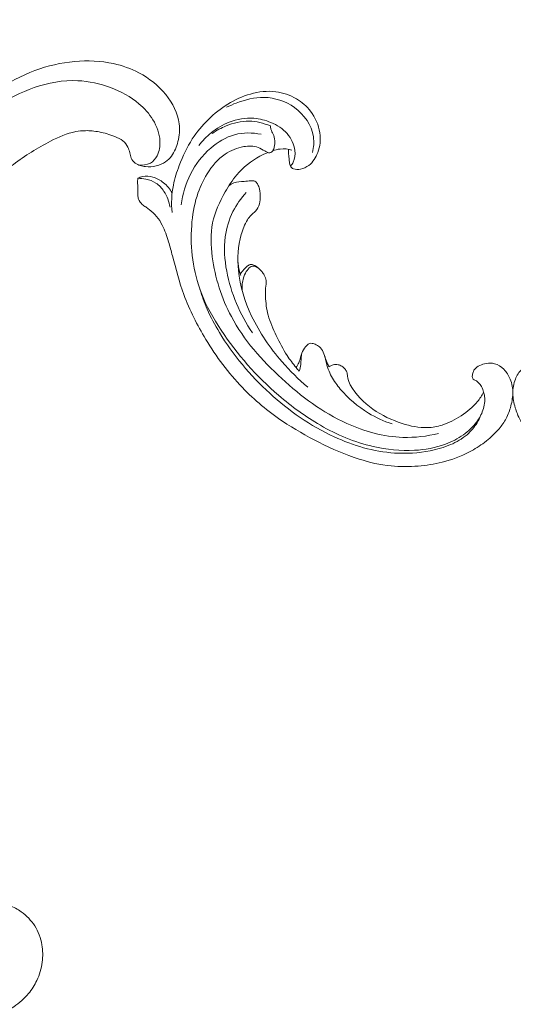
# Model space of a CAD drawing. Units: centimetres. Extents: x 165 to 332, y 127 to 363.
# Drawn here: x 240 to 248, y 222 to 237 of the extents above; entities that cross this region are included whole.
import ezdxf

# ---------------------------------------------------------------- set-up
doc = ezdxf.new("R2010")
doc.units = ezdxf.units.CM
doc.header["$MEASUREMENT"] = 0
doc.layers.add('layer 1', color=7, linetype='Continuous')

msp = doc.modelspace()

# ---------------------------------------------------------------- linework, layer by layer
at = {"layer": 'layer 1', "color": 250, "lineweight": 20}
for points, knots in [([(164.67986, 127.2386), (164.67986, 127.2386), (164.67986, 363.42431), (164.67986, 363.42431), (164.67986, 363.42431), (164.67986, 363.42431), (331.67985, 363.42431), (331.67985, 363.42431), (331.67985, 363.42431), (331.67985, 363.42431), (331.67985, 127.2386), (331.67985, 127.2386), (331.67985, 127.2386), (331.67985, 127.2386), (164.67986, 127.2386), (164.67986, 127.2386)], [0, 0, 0, 0, 0.2, 0.2, 0.2, 0.2, 0.4, 0.4, 0.4, 0.4, 0.6, 0.6, 0.6, 0.6, 1, 1, 1, 1]), ([(237.61781, 231.52157), (237.69483, 231.71684), (237.77907, 231.90919), (237.86929, 232.09903), (237.86929, 232.09903), (237.97569, 232.3231), (238.09032, 232.54358), (238.21745, 232.75692), (238.21745, 232.75692), (238.33255, 232.95016), (238.45792, 233.13745), (238.58594, 233.32298), (238.58594, 233.32298), (238.72978, 233.53134), (238.877, 233.73742), (239.03437, 233.93625), (239.03437, 233.93625), (239.22609, 234.17857), (239.43283, 234.40999), (239.65471, 234.62757), (239.65471, 234.62757), (239.86087, 234.8297), (240.08017, 235.01993), (240.31351, 235.19143), (240.31351, 235.19143), (240.49851, 235.32732), (240.6922, 235.45144), (240.89945, 235.55761), (240.89945, 235.55761), (241.02579, 235.62241), (241.1572, 235.68048), (241.2967, 235.70652), (241.2967, 235.70652), (241.34637, 235.71575), (241.39699, 235.72098), (241.44772, 235.72193), (241.44772, 235.72193), (241.51999, 235.72318), (241.59257, 235.71587), (241.66346, 235.70204), (241.66346, 235.70204), (241.74793, 235.68567), (241.83008, 235.66025), (241.91099, 235.62846), (241.91099, 235.62846), (241.95685, 235.61035), (242.00227, 235.59018), (242.03959, 235.5596), (242.03959, 235.5596), (242.07118, 235.53361), (242.09677, 235.5001), (242.11511, 235.46383), (242.11511, 235.46383), (242.12947, 235.43541), (242.1392, 235.40532), (242.14648, 235.37452), (242.14648, 235.37452), (242.15314, 235.34606), (242.15766, 235.31694), (242.16934, 235.29008), (242.16934, 235.29008), (242.18277, 235.25908), (242.2058, 235.23095), (242.23383, 235.21041), (242.23383, 235.21041), (242.25743, 235.19314), (242.28476, 235.18123), (242.3128, 235.17245), (242.3128, 235.17245), (242.33987, 235.16393), (242.36772, 235.15822), (242.3959, 235.15519), (242.3959, 235.15519), (242.45217, 235.14915), (242.50965, 235.15354), (242.56487, 235.16693), (242.56487, 235.16693), (242.61691, 235.17953), (242.66704, 235.20014), (242.70991, 235.23026), (242.70991, 235.23026), (242.7457, 235.25547), (242.77637, 235.2872), (242.80227, 235.32195), (242.80227, 235.32195), (242.85252, 235.38936), (242.88477, 235.46806), (242.9055, 235.54948), (242.9055, 235.54948), (242.92898, 235.64138), (242.93782, 235.73671), (242.92664, 235.82988), (242.92664, 235.82988), (242.90663, 235.99605), (242.82312, 236.15517), (242.71343, 236.29013), (242.71343, 236.29013), (242.5975, 236.43271), (242.45238, 236.54828), (242.29031, 236.63361), (242.29031, 236.63361), (242.1648, 236.69973), (242.02919, 236.74765), (241.89009, 236.7781), (241.89009, 236.7781), (241.69015, 236.82184), (241.48304, 236.82956), (241.27917, 236.81142), (241.27917, 236.81142), (241.06398, 236.7923), (240.85235, 236.74432), (240.6527, 236.66952), (240.6527, 236.66952), (240.43599, 236.58833), (240.2333, 236.47542), (240.03688, 236.35439), (240.03688, 236.35439), (239.85038, 236.23952), (239.66959, 236.11743), (239.49984, 235.98237), (239.49984, 235.98237), (239.3002, 235.82345), (239.11594, 235.64659), (238.93555, 235.46676), (238.93555, 235.46676), (238.71244, 235.24422), (238.49527, 235.01715), (238.28452, 234.78416), (238.28452, 234.78416), (238.09348, 234.57294), (237.90773, 234.3569), (237.73664, 234.13024), (237.73664, 234.13024), (237.56683, 233.90518), (237.41152, 233.66973), (237.26784, 233.428), (237.26784, 233.428), (237.10646, 233.15635), (236.95971, 232.87691), (236.81793, 232.59514), (236.81793, 232.59514), (236.65309, 232.2675), (236.49491, 231.93665), (236.35123, 231.59974), (236.35123, 231.59974), (236.25663, 231.37778), (236.16827, 231.15307), (236.08982, 230.92521), (236.08982, 230.92521), (235.9854, 230.62226), (235.8985, 230.3137), (235.82535, 230.00185), (235.82535, 230.00185), (235.738, 229.6298), (235.6704, 229.25329), (235.62027, 228.87459), (235.62027, 228.87459), (235.58372, 228.59785), (235.5564, 228.31989), (235.53555, 228.04127), (235.53555, 228.04127), (235.51539, 227.77165), (235.5012, 227.50146), (235.50402, 227.23109), (235.50402, 227.23109), (235.50771, 226.8573), (235.54382, 226.48343), (235.5983, 226.11221), (235.5983, 226.11221), (235.65534, 225.72272), (235.73272, 225.33606), (235.8454, 224.95696), (235.8454, 224.95696), (235.93627, 224.65088), (236.05027, 224.3498), (236.19984, 224.06647), (236.19984, 224.06647), (236.33171, 223.81656), (236.49121, 223.58054), (236.66159, 223.35154), (236.66159, 223.35154), (236.839, 223.11287), (237.0282, 222.88178), (237.24515, 222.67763), (237.24515, 222.67763), (237.44719, 222.4875), (237.67326, 222.32077), (237.91406, 222.17572), (237.91406, 222.17572), (238.13725, 222.04129), (238.37294, 221.92547), (238.6205, 221.84661), (238.6205, 221.84661), (238.80451, 221.78796), (238.99502, 221.74973), (239.18786, 221.72308), (239.18786, 221.72308), (239.35711, 221.69971), (239.52816, 221.68537), (239.69651, 221.70259), (239.69651, 221.70259), (239.82755, 221.71603), (239.95688, 221.74861), (240.07905, 221.79676), (240.07905, 221.79676), (240.16471, 221.83066), (240.24686, 221.87214), (240.32255, 221.923), (240.32255, 221.923), (240.40862, 221.98086), (240.48643, 222.05072), (240.55172, 222.13005), (240.55172, 222.13005), (240.60383, 222.19341), (240.64801, 222.26274), (240.68278, 222.33646), (240.68278, 222.33646), (240.72587, 222.42746), (240.75465, 222.52508), (240.76752, 222.62461), (240.76752, 222.62461), (240.77933, 222.7158), (240.77782, 222.80859), (240.76182, 222.89961), (240.76182, 222.89961), (240.74362, 223.00366), (240.70659, 223.10535), (240.64925, 223.19579), (240.64925, 223.19579), (240.59458, 223.28214), (240.52138, 223.35817), (240.43716, 223.41778), (240.43716, 223.41778), (240.37979, 223.45826), (240.31743, 223.49126), (240.25138, 223.51787), (240.25138, 223.51787), (240.18676, 223.54394), (240.11868, 223.56379), (240.04924, 223.56552), (240.04924, 223.56552), (239.98958, 223.56695), (239.92892, 223.55497), (239.87546, 223.52892), (239.87546, 223.52892), (239.84437, 223.51368), (239.81573, 223.49368), (239.79389, 223.46759), (239.79389, 223.46759), (239.77306, 223.44275), (239.75842, 223.41232), (239.75227, 223.38121), (239.75227, 223.38121), (239.74067, 223.32262), (239.75894, 223.26132), (239.78047, 223.20324), (239.78047, 223.20324), (239.80418, 223.13933), (239.83176, 223.07924), (239.87081, 223.02475)], [0, 0, 0, 0, 0.01515152, 0.01515152, 0.01515152, 0.01515152, 0.03030303, 0.03030303, 0.03030303, 0.03030303, 0.04545455, 0.04545455, 0.04545455, 0.04545455, 0.06060606, 0.06060606, 0.06060606, 0.06060606, 0.07575758, 0.07575758, 0.07575758, 0.07575758, 0.09090909, 0.09090909, 0.09090909, 0.09090909, 0.10606061, 0.10606061, 0.10606061, 0.10606061, 0.12121212, 0.12121212, 0.12121212, 0.12121212, 0.13636364, 0.13636364, 0.13636364, 0.13636364, 0.15151515, 0.15151515, 0.15151515, 0.15151515, 0.16666667, 0.16666667, 0.16666667, 0.16666667, 0.18181818, 0.18181818, 0.18181818, 0.18181818, 0.1969697, 0.1969697, 0.1969697, 0.1969697, 0.21212121, 0.21212121, 0.21212121, 0.21212121, 0.22727273, 0.22727273, 0.22727273, 0.22727273, 0.24242424, 0.24242424, 0.24242424, 0.24242424, 0.25757576, 0.25757576, 0.25757576, 0.25757576, 0.27272727, 0.27272727, 0.27272727, 0.27272727, 0.28787879, 0.28787879, 0.28787879, 0.28787879, 0.3030303, 0.3030303, 0.3030303, 0.3030303, 0.31818182, 0.31818182, 0.31818182, 0.31818182, 0.33333333, 0.33333333, 0.33333333, 0.33333333, 0.34848485, 0.34848485, 0.34848485, 0.34848485, 0.36363636, 0.36363636, 0.36363636, 0.36363636, 0.37878788, 0.37878788, 0.37878788, 0.37878788, 0.39393939, 0.39393939, 0.39393939, 0.39393939, 0.40909091, 0.40909091, 0.40909091, 0.40909091, 0.42424242, 0.42424242, 0.42424242, 0.42424242, 0.43939394, 0.43939394, 0.43939394, 0.43939394, 0.45454545, 0.45454545, 0.45454545, 0.45454545, 0.46969697, 0.46969697, 0.46969697, 0.46969697, 0.48484848, 0.48484848, 0.48484848, 0.48484848, 0.5, 0.5, 0.5, 0.5, 0.51515152, 0.51515152, 0.51515152, 0.51515152, 0.53030303, 0.53030303, 0.53030303, 0.53030303, 0.54545455, 0.54545455, 0.54545455, 0.54545455, 0.56060606, 0.56060606, 0.56060606, 0.56060606, 0.57575758, 0.57575758, 0.57575758, 0.57575758, 0.59090909, 0.59090909, 0.59090909, 0.59090909, 0.60606061, 0.60606061, 0.60606061, 0.60606061, 0.62121212, 0.62121212, 0.62121212, 0.62121212, 0.63636364, 0.63636364, 0.63636364, 0.63636364, 0.65151515, 0.65151515, 0.65151515, 0.65151515, 0.66666667, 0.66666667, 0.66666667, 0.66666667, 0.68181818, 0.68181818, 0.68181818, 0.68181818, 0.6969697, 0.6969697, 0.6969697, 0.6969697, 0.71212121, 0.71212121, 0.71212121, 0.71212121, 0.72727273, 0.72727273, 0.72727273, 0.72727273, 0.74242424, 0.74242424, 0.74242424, 0.74242424, 0.75757576, 0.75757576, 0.75757576, 0.75757576, 0.77272727, 0.77272727, 0.77272727, 0.77272727, 0.78787879, 0.78787879, 0.78787879, 0.78787879, 0.8030303, 0.8030303, 0.8030303, 0.8030303, 0.81818182, 0.81818182, 0.81818182, 0.81818182, 0.83333333, 0.83333333, 0.83333333, 0.83333333, 0.84848485, 0.84848485, 0.84848485, 0.84848485, 0.86363636, 0.86363636, 0.86363636, 0.86363636, 0.87878788, 0.87878788, 0.87878788, 0.87878788, 0.89393939, 0.89393939, 0.89393939, 0.89393939, 0.90909091, 0.90909091, 0.90909091, 0.90909091, 0.92424242, 0.92424242, 0.92424242, 0.92424242, 0.93939394, 0.93939394, 0.93939394, 0.93939394, 0.95454545, 0.95454545, 0.95454545, 0.95454545, 0.96969697, 0.96969697, 0.96969697, 0.96969697, 1, 1, 1, 1]), ([(237.51891, 231.72682), (237.48254, 231.83194), (237.45516, 231.93994), (237.4376, 232.04976), (237.4376, 232.04976), (237.40328, 232.26432), (237.40646, 232.48565), (237.44946, 232.69707), (237.44946, 232.69707), (237.49918, 232.94184), (237.60233, 233.17323), (237.71336, 233.39897), (237.71336, 233.39897), (237.84619, 233.66894), (237.99046, 233.93085), (238.14895, 234.18554), (238.14895, 234.18554), (238.34139, 234.49494), (238.55488, 234.79366), (238.79634, 235.06963), (238.79634, 235.06963), (238.97258, 235.27102), (239.16364, 235.46024), (239.36927, 235.63337), (239.36927, 235.63337), (239.58032, 235.81108), (239.80674, 235.97196), (240.04531, 236.11441), (240.04531, 236.11441), (240.23431, 236.22725), (240.43082, 236.3285), (240.6414, 236.40078), (240.6414, 236.40078), (240.86076, 236.47597), (241.09551, 236.51963), (241.3281, 236.50912), (241.3281, 236.50912), (241.50417, 236.50124), (241.67897, 236.46236), (241.84493, 236.40001), (241.84493, 236.40001), (242.0066, 236.33927), (242.15984, 236.25632), (242.29031, 236.14661), (242.29031, 236.14661), (242.3772, 236.07369), (242.45391, 235.98887), (242.51223, 235.89269), (242.51223, 235.89269), (242.57398, 235.79088), (242.61515, 235.67614), (242.62186, 235.55838), (242.62186, 235.55838), (242.62646, 235.47876), (242.6154, 235.39758), (242.57801, 235.32642), (242.57801, 235.32642), (242.55343, 235.2794), (242.51751, 235.23678), (242.47081, 235.21114), (242.47081, 235.21114), (242.41598, 235.18106), (242.34648, 235.17449), (242.28382, 235.18291)], [0, 0, 0, 0, 0.05882353, 0.05882353, 0.05882353, 0.05882353, 0.11764706, 0.11764706, 0.11764706, 0.11764706, 0.17647059, 0.17647059, 0.17647059, 0.17647059, 0.23529412, 0.23529412, 0.23529412, 0.23529412, 0.29411765, 0.29411765, 0.29411765, 0.29411765, 0.35294118, 0.35294118, 0.35294118, 0.35294118, 0.41176471, 0.41176471, 0.41176471, 0.41176471, 0.47058824, 0.47058824, 0.47058824, 0.47058824, 0.52941176, 0.52941176, 0.52941176, 0.52941176, 0.58823529, 0.58823529, 0.58823529, 0.58823529, 0.64705882, 0.64705882, 0.64705882, 0.64705882, 0.70588235, 0.70588235, 0.70588235, 0.70588235, 0.76470588, 0.76470588, 0.76470588, 0.76470588, 0.82352941, 0.82352941, 0.82352941, 0.82352941, 0.88235294, 0.88235294, 0.88235294, 0.88235294, 1, 1, 1, 1]), ([(244.64744, 235.42863), (244.64695, 235.40341), (244.64718, 235.37823), (244.64885, 235.35313), (244.64885, 235.35313), (244.65075, 235.32321), (244.65474, 235.29334), (244.65796, 235.26366), (244.65796, 235.26366), (244.66037, 235.24073), (244.66244, 235.21793), (244.66736, 235.19501), (244.66736, 235.19501), (244.6707, 235.17952), (244.6754, 235.16406), (244.68448, 235.15175), (244.68448, 235.15175), (244.69405, 235.13879), (244.70841, 235.12944), (244.72361, 235.12282), (244.72361, 235.12282), (244.75865, 235.10769), (244.79807, 235.10759), (244.83554, 235.11476), (244.83554, 235.11476), (244.88397, 235.12414), (244.92903, 235.14586), (244.96755, 235.17568), (244.96755, 235.17568), (245.03233, 235.22564), (245.07832, 235.29838), (245.10756, 235.37582), (245.10756, 235.37582), (245.1451, 235.47522), (245.15505, 235.58244), (245.14052, 235.68634), (245.14052, 235.68634), (245.12319, 235.8105), (245.07088, 235.92985), (244.99406, 236.02836), (244.99406, 236.02836), (244.93312, 236.10666), (244.85664, 236.17183), (244.77122, 236.22257), (244.77122, 236.22257), (244.67211, 236.28144), (244.561, 236.32095), (244.44696, 236.33567), (244.44696, 236.33567), (244.31404, 236.35276), (244.17726, 236.33611), (244.04718, 236.29899), (244.04718, 236.29899), (243.79673, 236.22728), (243.57115, 236.07925), (243.38457, 235.89747), (243.38457, 235.89747), (243.28901, 235.8045), (243.20367, 235.70257), (243.13199, 235.59188), (243.13199, 235.59188), (243.04745, 235.46132), (242.98187, 235.3186), (242.92611, 235.17261), (242.92611, 235.17261), (242.88777, 235.07212), (242.85398, 234.97004), (242.83293, 234.86513), (242.83293, 234.86513), (242.80474, 234.72402), (242.79956, 234.57753), (242.81232, 234.4346)], [0, 0, 0, 0, 0.05263158, 0.05263158, 0.05263158, 0.05263158, 0.10526316, 0.10526316, 0.10526316, 0.10526316, 0.15789474, 0.15789474, 0.15789474, 0.15789474, 0.21052632, 0.21052632, 0.21052632, 0.21052632, 0.26315789, 0.26315789, 0.26315789, 0.26315789, 0.31578947, 0.31578947, 0.31578947, 0.31578947, 0.36842105, 0.36842105, 0.36842105, 0.36842105, 0.42105263, 0.42105263, 0.42105263, 0.42105263, 0.47368421, 0.47368421, 0.47368421, 0.47368421, 0.52631579, 0.52631579, 0.52631579, 0.52631579, 0.57894737, 0.57894737, 0.57894737, 0.57894737, 0.63157895, 0.63157895, 0.63157895, 0.63157895, 0.68421053, 0.68421053, 0.68421053, 0.68421053, 0.73684211, 0.73684211, 0.73684211, 0.73684211, 0.78947368, 0.78947368, 0.78947368, 0.78947368, 0.84210526, 0.84210526, 0.84210526, 0.84210526, 0.89473684, 0.89473684, 0.89473684, 0.89473684, 1, 1, 1, 1]), ([(245.02388, 235.37767), (245.04346, 235.4585), (245.05148, 235.54393), (245.03999, 235.62625), (245.03999, 235.62625), (245.01465, 235.80786), (244.89431, 235.97422), (244.74105, 236.08511), (244.74105, 236.08511), (244.59976, 236.18735), (244.43039, 236.24247), (244.26093, 236.24546), (244.26093, 236.24546), (244.11227, 236.24803), (243.96371, 236.21057), (243.82404, 236.15754), (243.82404, 236.15754), (243.77188, 236.13763), (243.72091, 236.11561), (243.67142, 236.09045)], [0, 0, 0, 0, 0.16666667, 0.16666667, 0.16666667, 0.16666667, 0.33333333, 0.33333333, 0.33333333, 0.33333333, 0.5, 0.5, 0.5, 0.5, 0.66666667, 0.66666667, 0.66666667, 0.66666667, 1, 1, 1, 1]), ([(244.67795, 235.16247), (244.69552, 235.18223), (244.71105, 235.20421), (244.72262, 235.22798), (244.72262, 235.22798), (244.74902, 235.28233), (244.75496, 235.34584), (244.74806, 235.40699), (244.74806, 235.40699), (244.73682, 235.50698), (244.69118, 235.60072), (244.62581, 235.67508), (244.62581, 235.67508), (244.55688, 235.75352), (244.46583, 235.81029), (244.369, 235.85075), (244.369, 235.85075), (244.28315, 235.88656), (244.1928, 235.90951), (244.10063, 235.91636), (244.10063, 235.91636), (243.97036, 235.92606), (243.83659, 235.90355), (243.71387, 235.85608), (243.71387, 235.85608), (243.60984, 235.81585), (243.51365, 235.75763), (243.42751, 235.68731), (243.42751, 235.68731), (243.35527, 235.62828), (243.29017, 235.56072), (243.2342, 235.48663)], [0, 0, 0, 0, 0.11111111, 0.11111111, 0.11111111, 0.11111111, 0.22222222, 0.22222222, 0.22222222, 0.22222222, 0.33333333, 0.33333333, 0.33333333, 0.33333333, 0.44444444, 0.44444444, 0.44444444, 0.44444444, 0.55555556, 0.55555556, 0.55555556, 0.55555556, 0.66666667, 0.66666667, 0.66666667, 0.66666667, 0.77777778, 0.77777778, 0.77777778, 0.77777778, 1, 1, 1, 1]), ([(247.71912, 231.60116), (247.72641, 231.58039), (247.73216, 231.55884), (247.73568, 231.53712), (247.73568, 231.53712), (247.74723, 231.46508), (247.73391, 231.38956), (247.70957, 231.31927), (247.70957, 231.31927), (247.68608, 231.2515), (247.65245, 231.18862), (247.61054, 231.13179), (247.61054, 231.13179), (247.55336, 231.0543), (247.4806, 230.98813), (247.40157, 230.93201), (247.40157, 230.93201), (247.31382, 230.86986), (247.21827, 230.82012), (247.11823, 230.78274), (247.11823, 230.78274), (246.96334, 230.72469), (246.7979, 230.69609), (246.63229, 230.6871), (246.63229, 230.6871), (246.4126, 230.67511), (246.19273, 230.69758), (245.97953, 230.74702), (245.97953, 230.74702), (245.68779, 230.81464), (245.4087, 230.93281), (245.14948, 231.08182), (245.14948, 231.08182), (244.91467, 231.21675), (244.69607, 231.37692), (244.49139, 231.55337), (244.49139, 231.55337), (244.14476, 231.8523), (243.83772, 232.19796), (243.58482, 232.58061), (243.58482, 232.58061), (243.46153, 232.76712), (243.35107, 232.96236), (243.27146, 233.17043), (243.27146, 233.17043), (243.20797, 233.33611), (243.16402, 233.51004), (243.1392, 233.68629), (243.1392, 233.68629), (243.11386, 233.86591), (243.10853, 234.04799), (243.12175, 234.22947), (243.12175, 234.22947), (243.13314, 234.38636), (243.15856, 234.54287), (243.20578, 234.69259), (243.20578, 234.69259), (243.24425, 234.81478), (243.29724, 234.9326), (243.36597, 235.04271), (243.36597, 235.04271), (243.44078, 235.16274), (243.53414, 235.27366), (243.64985, 235.35236), (243.64985, 235.35236), (243.73674, 235.41149), (243.83621, 235.45231), (243.94238, 235.47016), (243.94238, 235.47016), (244.01851, 235.48291), (244.09809, 235.48387), (244.16752, 235.457), (244.16752, 235.457), (244.2042, 235.44286), (244.23811, 235.42089), (244.27271, 235.40169), (244.27271, 235.40169), (244.28516, 235.3949), (244.29771, 235.3883), (244.31031, 235.38149), (244.31031, 235.38149), (244.317, 235.37788), (244.32376, 235.37419), (244.33093, 235.37244), (244.33093, 235.37244), (244.34351, 235.36948), (244.35777, 235.37229), (244.3694, 235.37861), (244.3694, 235.37861), (244.38155, 235.38508), (244.39096, 235.39537), (244.39866, 235.40662), (244.39866, 235.40662), (244.41054, 235.42412), (244.41812, 235.44403), (244.42351, 235.46455), (244.42351, 235.46455), (244.43199, 235.49712), (244.43479, 235.53093), (244.43181, 235.5643), (244.43181, 235.5643), (244.42864, 235.60026), (244.41864, 235.63549), (244.4039, 235.66855), (244.4039, 235.66855), (244.39261, 235.69382), (244.3785, 235.71786), (244.37057, 235.74415), (244.37057, 235.74415), (244.36561, 235.7608), (244.36314, 235.7783), (244.3618, 235.79578)], [0, 0, 0, 0, 0.03448276, 0.03448276, 0.03448276, 0.03448276, 0.06896552, 0.06896552, 0.06896552, 0.06896552, 0.10344828, 0.10344828, 0.10344828, 0.10344828, 0.13793103, 0.13793103, 0.13793103, 0.13793103, 0.17241379, 0.17241379, 0.17241379, 0.17241379, 0.20689655, 0.20689655, 0.20689655, 0.20689655, 0.24137931, 0.24137931, 0.24137931, 0.24137931, 0.27586207, 0.27586207, 0.27586207, 0.27586207, 0.31034483, 0.31034483, 0.31034483, 0.31034483, 0.34482759, 0.34482759, 0.34482759, 0.34482759, 0.37931034, 0.37931034, 0.37931034, 0.37931034, 0.4137931, 0.4137931, 0.4137931, 0.4137931, 0.44827586, 0.44827586, 0.44827586, 0.44827586, 0.48275862, 0.48275862, 0.48275862, 0.48275862, 0.51724138, 0.51724138, 0.51724138, 0.51724138, 0.55172414, 0.55172414, 0.55172414, 0.55172414, 0.5862069, 0.5862069, 0.5862069, 0.5862069, 0.62068966, 0.62068966, 0.62068966, 0.62068966, 0.65517241, 0.65517241, 0.65517241, 0.65517241, 0.68965517, 0.68965517, 0.68965517, 0.68965517, 0.72413793, 0.72413793, 0.72413793, 0.72413793, 0.75862069, 0.75862069, 0.75862069, 0.75862069, 0.79310345, 0.79310345, 0.79310345, 0.79310345, 0.82758621, 0.82758621, 0.82758621, 0.82758621, 0.86206897, 0.86206897, 0.86206897, 0.86206897, 0.89655172, 0.89655172, 0.89655172, 0.89655172, 0.93103448, 0.93103448, 0.93103448, 0.93103448, 1, 1, 1, 1]), ([(243.44719, 235.67719), (243.51421, 235.72533), (243.587, 235.76542), (243.66366, 235.79716), (243.66366, 235.79716), (243.77816, 235.8446), (243.90149, 235.87355), (244.02477, 235.87186), (244.02477, 235.87186), (244.14065, 235.87037), (244.25641, 235.84183), (244.3618, 235.79578)], [0, 0, 0, 0, 0.25, 0.25, 0.25, 0.25, 0.5, 0.5, 0.5, 0.5, 1, 1, 1, 1]), ([(244.21498, 235.66484), (244.07935, 235.69239), (243.93349, 235.69405), (243.79889, 235.6578), (243.79889, 235.6578), (243.6593, 235.62019), (243.53179, 235.5419), (243.42135, 235.4463), (243.42135, 235.4463), (243.28871, 235.33147), (243.18064, 235.1918), (243.10229, 235.03678), (243.10229, 235.03678), (243.02606, 234.88559), (242.97801, 234.71977), (242.95855, 234.55297)], [0, 0, 0, 0, 0.2, 0.2, 0.2, 0.2, 0.4, 0.4, 0.4, 0.4, 0.6, 0.6, 0.6, 0.6, 1, 1, 1, 1]), ([(244.39721, 235.40454), (244.43463, 235.41829), (244.47372, 235.4278), (244.51345, 235.4323), (244.51345, 235.4323), (244.57654, 235.43928), (244.64133, 235.4333), (244.70211, 235.41682)], [0, 0, 0, 0, 0.33333333, 0.33333333, 0.33333333, 0.33333333, 1, 1, 1, 1]), ([(247.0107, 230.95319), (246.82774, 230.90862), (246.63798, 230.88517), (246.4496, 230.89074), (246.4496, 230.89074), (246.14414, 230.89976), (245.8421, 230.98515), (245.56388, 231.11183), (245.56388, 231.11183), (245.18401, 231.28474), (244.84858, 231.53447), (244.54041, 231.81721), (244.54041, 231.81721), (244.22841, 232.10358), (243.94456, 232.42375), (243.74698, 232.79321), (243.74698, 232.79321), (243.59196, 233.08324), (243.49009, 233.40354), (243.44656, 233.73452), (243.44656, 233.73452), (243.42308, 233.91314), (243.4166, 234.09475), (243.45202, 234.26861), (243.45202, 234.26861), (243.48681, 234.43962), (243.56225, 234.60321), (243.65, 234.75702), (243.65, 234.75702), (243.70371, 234.85116), (243.76205, 234.94162), (243.83159, 235.02412), (243.83159, 235.02412), (243.93239, 235.14361), (244.05692, 235.24626), (244.19505, 235.31987), (244.19505, 235.31987), (244.23536, 235.34128), (244.27674, 235.36025), (244.31908, 235.37693)], [0, 0, 0, 0, 0.09090909, 0.09090909, 0.09090909, 0.09090909, 0.18181818, 0.18181818, 0.18181818, 0.18181818, 0.27272727, 0.27272727, 0.27272727, 0.27272727, 0.36363636, 0.36363636, 0.36363636, 0.36363636, 0.45454545, 0.45454545, 0.45454545, 0.45454545, 0.54545455, 0.54545455, 0.54545455, 0.54545455, 0.63636364, 0.63636364, 0.63636364, 0.63636364, 0.72727273, 0.72727273, 0.72727273, 0.72727273, 0.81818182, 0.81818182, 0.81818182, 0.81818182, 1, 1, 1, 1]), ([(247.71912, 231.60116), (247.71353, 231.63232), (247.70303, 231.66306), (247.68725, 231.69034), (247.68725, 231.69034), (247.67455, 231.71231), (247.6584, 231.73207), (247.64052, 231.75079), (247.64052, 231.75079), (247.62718, 231.76479), (247.61289, 231.77821), (247.59522, 231.78547), (247.59522, 231.78547), (247.58687, 231.78896), (247.57759, 231.79101), (247.56976, 231.79564), (247.56976, 231.79564), (247.55856, 231.80225), (247.55028, 231.81416), (247.54609, 231.82677), (247.54609, 231.82677), (247.54095, 231.84215), (247.54211, 231.85863), (247.54463, 231.87463), (247.54463, 231.87463), (247.54758, 231.89357), (247.55258, 231.91192), (247.55984, 231.92959), (247.55984, 231.92959), (247.56512, 231.9424), (247.57149, 231.95492), (247.57977, 231.96573), (247.57977, 231.96573), (247.59936, 231.99112), (247.62934, 232.00731), (247.65933, 232.02113), (247.65933, 232.02113), (247.69345, 232.03679), (247.72763, 232.04936), (247.76356, 232.05576), (247.76356, 232.05576), (247.80614, 232.06327), (247.8512, 232.06213), (247.89301, 232.05082), (247.89301, 232.05082), (247.94751, 232.03589), (247.99651, 232.00361), (248.03678, 231.9638), (248.03678, 231.9638), (248.08143, 231.91965), (248.1156, 231.86629), (248.13915, 231.8086), (248.13915, 231.8086), (248.1683, 231.73724), (248.18135, 231.65921), (248.17989, 231.58219), (248.17989, 231.58219), (248.17852, 231.50623), (248.16292, 231.43125), (248.14149, 231.3579), (248.14149, 231.3579), (248.12185, 231.291), (248.09727, 231.22553), (248.06304, 231.16545), (248.06304, 231.16545), (248.03095, 231.10935), (247.99047, 231.05796), (247.94717, 231.00934), (247.94717, 231.00934), (247.88278, 230.93682), (247.81211, 230.87034), (247.73546, 230.81188), (247.73546, 230.81188), (247.66107, 230.75523), (247.58089, 230.70599), (247.49772, 230.66275), (247.49772, 230.66275), (247.36125, 230.59176), (247.21643, 230.53662), (247.06768, 230.4994), (247.06768, 230.4994), (246.9433, 230.46818), (246.81622, 230.44941), (246.68843, 230.43911), (246.68843, 230.43911), (246.54653, 230.42763), (246.40387, 230.42668), (246.26271, 230.44059), (246.26271, 230.44059), (246.09227, 230.45758), (245.9241, 230.49625), (245.76082, 230.54807), (245.76082, 230.54807), (245.54193, 230.61748), (245.33177, 230.71028), (245.12699, 230.81323), (245.12699, 230.81323), (244.92916, 230.91276), (244.73627, 231.02185), (244.55294, 231.14572), (244.55294, 231.14572), (244.3246, 231.30022), (244.11105, 231.47766), (243.9202, 231.6762), (243.9202, 231.6762), (243.69968, 231.90537), (243.50942, 232.16254), (243.34402, 232.43507), (243.34402, 232.43507), (243.20787, 232.65929), (243.08856, 232.89374), (242.99929, 233.13929), (242.99929, 233.13929), (242.92665, 233.33872), (242.87385, 233.54536), (242.81916, 233.75085), (242.81916, 233.75085), (242.79949, 233.82455), (242.7796, 233.89822), (242.75771, 233.97138), (242.75771, 233.97138), (242.73058, 234.06174), (242.70038, 234.15153), (242.65758, 234.23579), (242.65758, 234.23579), (242.6332, 234.28374), (242.60464, 234.32993), (242.57003, 234.37085), (242.57003, 234.37085), (242.5351, 234.41204), (242.49388, 234.44777), (242.45082, 234.48062), (242.45082, 234.48062), (242.43318, 234.49402), (242.41525, 234.50696), (242.39723, 234.51971), (242.39723, 234.51971), (242.37887, 234.53257), (242.36034, 234.54531), (242.34366, 234.56043), (242.34366, 234.56043), (242.31863, 234.58304), (242.29746, 234.61117), (242.28578, 234.64264), (242.28578, 234.64264), (242.27829, 234.66301), (242.27463, 234.68476), (242.2737, 234.70654), (242.2737, 234.70654), (242.27267, 234.73262), (242.2754, 234.75852), (242.27572, 234.78448), (242.27572, 234.78448), (242.27597, 234.81301), (242.27323, 234.84156), (242.27114, 234.87022), (242.27114, 234.87022), (242.26961, 234.8903), (242.26845, 234.91054), (242.2695, 234.93068), (242.2695, 234.93068), (242.27025, 234.94436), (242.27201, 234.95804), (242.27439, 234.97156)], [0, 0, 0, 0, 0.02380952, 0.02380952, 0.02380952, 0.02380952, 0.04761905, 0.04761905, 0.04761905, 0.04761905, 0.07142857, 0.07142857, 0.07142857, 0.07142857, 0.0952381, 0.0952381, 0.0952381, 0.0952381, 0.11904762, 0.11904762, 0.11904762, 0.11904762, 0.14285714, 0.14285714, 0.14285714, 0.14285714, 0.16666667, 0.16666667, 0.16666667, 0.16666667, 0.19047619, 0.19047619, 0.19047619, 0.19047619, 0.21428571, 0.21428571, 0.21428571, 0.21428571, 0.23809524, 0.23809524, 0.23809524, 0.23809524, 0.26190476, 0.26190476, 0.26190476, 0.26190476, 0.28571429, 0.28571429, 0.28571429, 0.28571429, 0.30952381, 0.30952381, 0.30952381, 0.30952381, 0.33333333, 0.33333333, 0.33333333, 0.33333333, 0.35714286, 0.35714286, 0.35714286, 0.35714286, 0.38095238, 0.38095238, 0.38095238, 0.38095238, 0.4047619, 0.4047619, 0.4047619, 0.4047619, 0.42857143, 0.42857143, 0.42857143, 0.42857143, 0.45238095, 0.45238095, 0.45238095, 0.45238095, 0.47619048, 0.47619048, 0.47619048, 0.47619048, 0.5, 0.5, 0.5, 0.5, 0.52380952, 0.52380952, 0.52380952, 0.52380952, 0.54761905, 0.54761905, 0.54761905, 0.54761905, 0.57142857, 0.57142857, 0.57142857, 0.57142857, 0.5952381, 0.5952381, 0.5952381, 0.5952381, 0.61904762, 0.61904762, 0.61904762, 0.61904762, 0.64285714, 0.64285714, 0.64285714, 0.64285714, 0.66666667, 0.66666667, 0.66666667, 0.66666667, 0.69047619, 0.69047619, 0.69047619, 0.69047619, 0.71428571, 0.71428571, 0.71428571, 0.71428571, 0.73809524, 0.73809524, 0.73809524, 0.73809524, 0.76190476, 0.76190476, 0.76190476, 0.76190476, 0.78571429, 0.78571429, 0.78571429, 0.78571429, 0.80952381, 0.80952381, 0.80952381, 0.80952381, 0.83333333, 0.83333333, 0.83333333, 0.83333333, 0.85714286, 0.85714286, 0.85714286, 0.85714286, 0.88095238, 0.88095238, 0.88095238, 0.88095238, 0.9047619, 0.9047619, 0.9047619, 0.9047619, 0.92857143, 0.92857143, 0.92857143, 0.92857143, 0.95238095, 0.95238095, 0.95238095, 0.95238095, 1, 1, 1, 1]), ([(242.81376, 234.73801), (242.78038, 234.80083), (242.73409, 234.85837), (242.67826, 234.90278), (242.67826, 234.90278), (242.62905, 234.94202), (242.57229, 234.97099), (242.51087, 234.98898), (242.51087, 234.98898), (242.45815, 235.00437), (242.40204, 235.0116), (242.34908, 235.00008), (242.34908, 235.00008), (242.32306, 234.99448), (242.29786, 234.98425), (242.27439, 234.97156)], [0, 0, 0, 0, 0.2, 0.2, 0.2, 0.2, 0.4, 0.4, 0.4, 0.4, 0.6, 0.6, 0.6, 0.6, 1, 1, 1, 1]), ([(242.27439, 234.97156), (242.31609, 234.97141), (242.35746, 234.96651), (242.39861, 234.95808), (242.39861, 234.95808), (242.45538, 234.94647), (242.51173, 234.92806), (242.55961, 234.89695), (242.55961, 234.89695), (242.61005, 234.86424), (242.65104, 234.81747), (242.68451, 234.76621), (242.68451, 234.76621), (242.7342, 234.69011), (242.76747, 234.60423), (242.78092, 234.51563)], [0, 0, 0, 0, 0.2, 0.2, 0.2, 0.2, 0.4, 0.4, 0.4, 0.4, 0.6, 0.6, 0.6, 0.6, 1, 1, 1, 1]), ([(248.64058, 231.60116), (248.64617, 231.63232), (248.65667, 231.66306), (248.67245, 231.69034), (248.67245, 231.69034), (248.68515, 231.71231), (248.7013, 231.73207), (248.71918, 231.75079), (248.71918, 231.75079), (248.73252, 231.76479), (248.74681, 231.77821), (248.76448, 231.78547), (248.76448, 231.78547), (248.77283, 231.78896), (248.78211, 231.79101), (248.78994, 231.79564), (248.78994, 231.79564), (248.80114, 231.80225), (248.80942, 231.81416), (248.81361, 231.82677), (248.81361, 231.82677), (248.81875, 231.84215), (248.81759, 231.85863), (248.81507, 231.87463), (248.81507, 231.87463), (248.81212, 231.89357), (248.80712, 231.91192), (248.79986, 231.92959), (248.79986, 231.92959), (248.79458, 231.9424), (248.78821, 231.95492), (248.77993, 231.96573), (248.77993, 231.96573), (248.76034, 231.99112), (248.73036, 232.00731), (248.70037, 232.02113), (248.70037, 232.02113), (248.66625, 232.03679), (248.63207, 232.04936), (248.59614, 232.05576), (248.59614, 232.05576), (248.55356, 232.06327), (248.5085, 232.06213), (248.46669, 232.05082), (248.46669, 232.05082), (248.41219, 232.03589), (248.36319, 232.00361), (248.32292, 231.9638), (248.32292, 231.9638), (248.27827, 231.91965), (248.2441, 231.86629), (248.22055, 231.8086), (248.22055, 231.8086), (248.1914, 231.73724), (248.17835, 231.65921), (248.17981, 231.58219), (248.17981, 231.58219), (248.18118, 231.50623), (248.19678, 231.43125), (248.21821, 231.3579), (248.21821, 231.3579), (248.23785, 231.291), (248.26243, 231.22553), (248.29666, 231.16545), (248.29666, 231.16545), (248.32875, 231.10935), (248.36923, 231.05796), (248.41253, 231.00934), (248.41253, 231.00934), (248.47692, 230.93682), (248.54759, 230.87034), (248.62424, 230.81188), (248.62424, 230.81188), (248.69863, 230.75523), (248.77881, 230.70599), (248.86198, 230.66275), (248.86198, 230.66275), (248.99845, 230.59176), (249.14327, 230.53662), (249.29202, 230.4994), (249.29202, 230.4994), (249.4164, 230.46818), (249.54348, 230.44941), (249.67127, 230.43911), (249.67127, 230.43911), (249.81317, 230.42763), (249.95583, 230.42668), (250.09699, 230.44059), (250.09699, 230.44059), (250.26743, 230.45758), (250.4356, 230.49625), (250.59888, 230.54807), (250.59888, 230.54807), (250.81777, 230.61748), (251.02793, 230.71028), (251.23271, 230.81323), (251.23271, 230.81323), (251.43054, 230.91276), (251.62343, 231.02185), (251.80676, 231.14572), (251.80676, 231.14572), (252.0351, 231.30022), (252.24865, 231.47766), (252.4395, 231.6762), (252.4395, 231.6762), (252.66002, 231.90537), (252.85028, 232.16254), (253.01568, 232.43507), (253.01568, 232.43507), (253.15183, 232.65929), (253.27114, 232.89374), (253.36041, 233.13929), (253.36041, 233.13929), (253.43305, 233.33872), (253.48585, 233.54536), (253.54054, 233.75085), (253.54054, 233.75085), (253.56021, 233.82455), (253.5801, 233.89822), (253.60199, 233.97138), (253.60199, 233.97138), (253.62912, 234.06174), (253.65932, 234.15153), (253.70212, 234.23579), (253.70212, 234.23579), (253.7265, 234.28374), (253.75506, 234.32993), (253.78967, 234.37085), (253.78967, 234.37085), (253.8246, 234.41204), (253.86582, 234.44777), (253.90888, 234.48062), (253.90888, 234.48062), (253.92652, 234.49402), (253.94445, 234.50696), (253.96247, 234.51971), (253.96247, 234.51971), (253.98083, 234.53257), (253.99936, 234.54531), (254.01604, 234.56043), (254.01604, 234.56043), (254.04107, 234.58304), (254.06224, 234.61117), (254.07392, 234.64264), (254.07392, 234.64264), (254.08141, 234.66301), (254.08507, 234.68476), (254.086, 234.70654), (254.086, 234.70654), (254.08703, 234.73262), (254.0843, 234.75852), (254.08398, 234.78448), (254.08398, 234.78448), (254.08373, 234.81301), (254.08647, 234.84156), (254.08856, 234.87022), (254.08856, 234.87022), (254.09009, 234.8903), (254.09125, 234.91054), (254.0902, 234.93068), (254.0902, 234.93068), (254.08945, 234.94436), (254.08769, 234.95804), (254.08531, 234.97156)], [0, 0, 0, 0, 0.02380952, 0.02380952, 0.02380952, 0.02380952, 0.04761905, 0.04761905, 0.04761905, 0.04761905, 0.07142857, 0.07142857, 0.07142857, 0.07142857, 0.0952381, 0.0952381, 0.0952381, 0.0952381, 0.11904762, 0.11904762, 0.11904762, 0.11904762, 0.14285714, 0.14285714, 0.14285714, 0.14285714, 0.16666667, 0.16666667, 0.16666667, 0.16666667, 0.19047619, 0.19047619, 0.19047619, 0.19047619, 0.21428571, 0.21428571, 0.21428571, 0.21428571, 0.23809524, 0.23809524, 0.23809524, 0.23809524, 0.26190476, 0.26190476, 0.26190476, 0.26190476, 0.28571429, 0.28571429, 0.28571429, 0.28571429, 0.30952381, 0.30952381, 0.30952381, 0.30952381, 0.33333333, 0.33333333, 0.33333333, 0.33333333, 0.35714286, 0.35714286, 0.35714286, 0.35714286, 0.38095238, 0.38095238, 0.38095238, 0.38095238, 0.4047619, 0.4047619, 0.4047619, 0.4047619, 0.42857143, 0.42857143, 0.42857143, 0.42857143, 0.45238095, 0.45238095, 0.45238095, 0.45238095, 0.47619048, 0.47619048, 0.47619048, 0.47619048, 0.5, 0.5, 0.5, 0.5, 0.52380952, 0.52380952, 0.52380952, 0.52380952, 0.54761905, 0.54761905, 0.54761905, 0.54761905, 0.57142857, 0.57142857, 0.57142857, 0.57142857, 0.5952381, 0.5952381, 0.5952381, 0.5952381, 0.61904762, 0.61904762, 0.61904762, 0.61904762, 0.64285714, 0.64285714, 0.64285714, 0.64285714, 0.66666667, 0.66666667, 0.66666667, 0.66666667, 0.69047619, 0.69047619, 0.69047619, 0.69047619, 0.71428571, 0.71428571, 0.71428571, 0.71428571, 0.73809524, 0.73809524, 0.73809524, 0.73809524, 0.76190476, 0.76190476, 0.76190476, 0.76190476, 0.78571429, 0.78571429, 0.78571429, 0.78571429, 0.80952381, 0.80952381, 0.80952381, 0.80952381, 0.83333333, 0.83333333, 0.83333333, 0.83333333, 0.85714286, 0.85714286, 0.85714286, 0.85714286, 0.88095238, 0.88095238, 0.88095238, 0.88095238, 0.9047619, 0.9047619, 0.9047619, 0.9047619, 0.92857143, 0.92857143, 0.92857143, 0.92857143, 0.95238095, 0.95238095, 0.95238095, 0.95238095, 1, 1, 1, 1]), ([(244.95038, 231.68069), (244.80494, 231.80417), (244.66976, 231.93945), (244.54456, 232.08395), (244.54456, 232.08395), (244.35597, 232.30166), (244.19016, 232.54016), (244.06639, 232.80061), (244.06639, 232.80061), (243.95851, 233.02763), (243.88247, 233.27134), (243.85762, 233.52275), (243.85762, 233.52275), (243.83905, 233.71067), (243.84897, 233.90292), (243.90095, 234.08417), (243.90095, 234.08417), (243.92421, 234.16527), (243.95587, 234.24415), (244.00055, 234.31629), (244.00055, 234.31629), (244.01705, 234.34299), (244.03542, 234.36885), (244.05763, 234.39058), (244.05763, 234.39058), (244.0722, 234.40498), (244.0886, 234.41762), (244.10392, 234.4317), (244.10392, 234.4317), (244.13611, 234.46128), (244.16414, 234.49711), (244.17967, 234.53695), (244.17967, 234.53695), (244.19527, 234.57685), (244.19831, 234.62071), (244.2003, 234.66478), (244.2003, 234.66478), (244.20242, 234.7127), (244.20324, 234.76102), (244.19108, 234.80549), (244.19108, 234.80549), (244.18463, 234.82914), (244.17445, 234.85175), (244.16286, 234.87493), (244.16286, 234.87493), (244.15522, 234.89032), (244.14696, 234.90587), (244.13459, 234.91572), (244.13459, 234.91572), (244.11465, 234.93153), (244.08415, 234.93257), (244.05579, 234.93158), (244.05579, 234.93158), (244.01773, 234.93021), (243.98356, 234.92513), (243.94782, 234.92249), (243.94782, 234.92249), (243.89424, 234.9185), (243.83716, 234.92001), (243.78656, 234.90101), (243.78656, 234.90101), (243.7583, 234.89037), (243.73212, 234.87328), (243.70832, 234.85435)], [0, 0, 0, 0, 0.05882353, 0.05882353, 0.05882353, 0.05882353, 0.11764706, 0.11764706, 0.11764706, 0.11764706, 0.17647059, 0.17647059, 0.17647059, 0.17647059, 0.23529412, 0.23529412, 0.23529412, 0.23529412, 0.29411765, 0.29411765, 0.29411765, 0.29411765, 0.35294118, 0.35294118, 0.35294118, 0.35294118, 0.41176471, 0.41176471, 0.41176471, 0.41176471, 0.47058824, 0.47058824, 0.47058824, 0.47058824, 0.52941176, 0.52941176, 0.52941176, 0.52941176, 0.58823529, 0.58823529, 0.58823529, 0.58823529, 0.64705882, 0.64705882, 0.64705882, 0.64705882, 0.70588235, 0.70588235, 0.70588235, 0.70588235, 0.76470588, 0.76470588, 0.76470588, 0.76470588, 0.82352941, 0.82352941, 0.82352941, 0.82352941, 0.88235294, 0.88235294, 0.88235294, 0.88235294, 1, 1, 1, 1]), ([(244.0816, 232.53788), (243.8793, 232.82451), (243.73969, 233.16004), (243.67402, 233.50892), (243.67402, 233.50892), (243.6403, 233.68788), (243.62603, 233.87039), (243.65029, 234.04964), (243.65029, 234.04964), (243.6689, 234.1872), (243.7101, 234.32293), (243.77262, 234.44787), (243.77262, 234.44787), (243.82771, 234.55802), (243.8994, 234.65985), (243.98269, 234.75001)], [0, 0, 0, 0, 0.2, 0.2, 0.2, 0.2, 0.4, 0.4, 0.4, 0.4, 0.6, 0.6, 0.6, 0.6, 1, 1, 1, 1]), ([(243.89683, 233.43844), (243.8918, 233.44717), (243.88733, 233.45631), (243.88391, 233.46574), (243.88391, 233.46574), (243.87908, 233.47886), (243.87614, 233.49265), (243.87334, 233.50641), (243.87334, 233.50641), (243.86218, 233.56138), (243.85247, 233.61644), (243.84916, 233.67228)], [0, 0, 0, 0, 0.25, 0.25, 0.25, 0.25, 0.5, 0.5, 0.5, 0.5, 1, 1, 1, 1]), ([(244.1646, 233.56145), (244.15082, 233.57537), (244.13477, 233.58647), (244.11709, 233.59609), (244.11709, 233.59609), (244.09816, 233.60653), (244.07735, 233.61532), (244.05675, 233.61414), (244.05675, 233.61414), (244.03787, 233.61301), (244.01926, 233.60333), (244.00294, 233.59175), (244.00294, 233.59175), (243.97866, 233.57446), (243.95949, 233.553), (243.94075, 233.53099), (243.94075, 233.53099), (243.92899, 233.51732), (243.91741, 233.50342), (243.90552, 233.48977), (243.90552, 233.48977), (243.89835, 233.48166), (243.89112, 233.47363), (243.88391, 233.46574)], [0, 0, 0, 0, 0.14285714, 0.14285714, 0.14285714, 0.14285714, 0.28571429, 0.28571429, 0.28571429, 0.28571429, 0.42857143, 0.42857143, 0.42857143, 0.42857143, 0.57142857, 0.57142857, 0.57142857, 0.57142857, 0.71428571, 0.71428571, 0.71428571, 0.71428571, 1, 1, 1, 1]), ([(243.91634, 233.20402), (243.91252, 233.25336), (243.91549, 233.30366), (243.92551, 233.35237), (243.92551, 233.35237), (243.93458, 233.3965), (243.94941, 233.43944), (243.96998, 233.47955), (243.96998, 233.47955), (243.98506, 233.50881), (244.00319, 233.53649), (244.02742, 233.55986), (244.02742, 233.55986), (244.03737, 233.56943), (244.0483, 233.57835), (244.06089, 233.5829), (244.06089, 233.5829), (244.07432, 233.58782), (244.0894, 233.58786), (244.10393, 233.58563), (244.10393, 233.58563), (244.12727, 233.58198), (244.14888, 233.57229), (244.168, 233.55925), (244.168, 233.55925), (244.19186, 233.54288), (244.21167, 233.52123), (244.22971, 233.49863), (244.22971, 233.49863), (244.24312, 233.48169), (244.25546, 233.4642), (244.26618, 233.44537), (244.26618, 233.44537), (244.28083, 233.41961), (244.29255, 233.39141), (244.2958, 233.36237), (244.2958, 233.36237), (244.299, 233.33455), (244.29441, 233.30613), (244.29117, 233.27774), (244.29117, 233.27774), (244.28464, 233.22102), (244.28337, 233.16463), (244.28524, 233.1082), (244.28524, 233.1082), (244.28836, 233.00988), (244.30084, 232.91107), (244.32648, 232.81635), (244.32648, 232.81635), (244.35655, 232.70472), (244.4048, 232.59882), (244.45471, 232.49404), (244.45471, 232.49404), (244.50629, 232.38551), (244.55976, 232.27815), (244.62572, 232.17863), (244.62572, 232.17863), (244.66886, 232.11361), (244.71728, 232.05205), (244.76655, 231.99137), (244.76655, 231.99137), (244.78244, 231.97179), (244.79842, 231.95227), (244.81471, 231.93299)], [0, 0, 0, 0, 0.05882353, 0.05882353, 0.05882353, 0.05882353, 0.11764706, 0.11764706, 0.11764706, 0.11764706, 0.17647059, 0.17647059, 0.17647059, 0.17647059, 0.23529412, 0.23529412, 0.23529412, 0.23529412, 0.29411765, 0.29411765, 0.29411765, 0.29411765, 0.35294118, 0.35294118, 0.35294118, 0.35294118, 0.41176471, 0.41176471, 0.41176471, 0.41176471, 0.47058824, 0.47058824, 0.47058824, 0.47058824, 0.52941176, 0.52941176, 0.52941176, 0.52941176, 0.58823529, 0.58823529, 0.58823529, 0.58823529, 0.64705882, 0.64705882, 0.64705882, 0.64705882, 0.70588235, 0.70588235, 0.70588235, 0.70588235, 0.76470588, 0.76470588, 0.76470588, 0.76470588, 0.82352941, 0.82352941, 0.82352941, 0.82352941, 0.88235294, 0.88235294, 0.88235294, 0.88235294, 1, 1, 1, 1]), ([(247.67388, 231.23475), (247.65836, 231.19591), (247.63987, 231.15836), (247.61833, 231.12238), (247.61833, 231.12238), (247.57592, 231.05169), (247.52208, 230.98744), (247.45963, 230.93336), (247.45963, 230.93336), (247.38289, 230.86683), (247.29325, 230.81588), (247.19972, 230.77614), (247.19972, 230.77614), (247.09667, 230.73227), (246.98893, 230.702), (246.87936, 230.68035), (246.87936, 230.68035), (246.69486, 230.64386), (246.50538, 230.63188), (246.31804, 230.64409), (246.31804, 230.64409), (245.98879, 230.66553), (245.66601, 230.76163), (245.36572, 230.89978), (245.36572, 230.89978), (244.99207, 231.07172), (244.65326, 231.30844), (244.35087, 231.58513), (244.35087, 231.58513), (244.04329, 231.86657), (243.77331, 232.18924), (243.55783, 232.54456), (243.55783, 232.54456), (243.48616, 232.66291), (243.42049, 232.78475), (243.36522, 232.91138), (243.36522, 232.91138), (243.32103, 233.01269), (243.2835, 233.11712), (243.25205, 233.2231)], [0, 0, 0, 0, 0.09090909, 0.09090909, 0.09090909, 0.09090909, 0.18181818, 0.18181818, 0.18181818, 0.18181818, 0.27272727, 0.27272727, 0.27272727, 0.27272727, 0.36363636, 0.36363636, 0.36363636, 0.36363636, 0.45454545, 0.45454545, 0.45454545, 0.45454545, 0.54545455, 0.54545455, 0.54545455, 0.54545455, 0.63636364, 0.63636364, 0.63636364, 0.63636364, 0.72727273, 0.72727273, 0.72727273, 0.72727273, 0.81818182, 0.81818182, 0.81818182, 0.81818182, 1, 1, 1, 1]), ([(246.27861, 231.10213), (246.14898, 231.14553), (246.02379, 231.20287), (245.90656, 231.27377), (245.90656, 231.27377), (245.73956, 231.37464), (245.58832, 231.50302), (245.46312, 231.65152), (245.46312, 231.65152), (245.4375, 231.68193), (245.41292, 231.71312), (245.39018, 231.74569), (245.39018, 231.74569), (245.34296, 231.81314), (245.30313, 231.88625), (245.27431, 231.96335), (245.27431, 231.96335), (245.25816, 232.00647), (245.24548, 232.0508), (245.23493, 232.09562), (245.23493, 232.09562), (245.22612, 232.13311), (245.21893, 232.17094), (245.20575, 232.20741), (245.20575, 232.20741), (245.19333, 232.24171), (245.17559, 232.27477), (245.15083, 232.3012), (245.15083, 232.3012), (245.13211, 232.32104), (245.10949, 232.33709), (245.08517, 232.34974), (245.08517, 232.34974), (245.0639, 232.36081), (245.04139, 232.36919), (245.01729, 232.37202), (245.01729, 232.37202), (245.0052, 232.37334), (244.9927, 232.37335), (244.98135, 232.36999), (244.98135, 232.36999), (244.96389, 232.36479), (244.94929, 232.35175), (244.93581, 232.33804), (244.93581, 232.33804), (244.9081, 232.30982), (244.88528, 232.27889), (244.86942, 232.24467), (244.86942, 232.24467), (244.85149, 232.20603), (244.8423, 232.16306), (244.82895, 232.12198), (244.82895, 232.12198), (244.82272, 232.10308), (244.81576, 232.08451), (244.80764, 232.06632), (244.80764, 232.06632), (244.79597, 232.04036), (244.7822, 232.01519), (244.76655, 231.99137)], [0, 0, 0, 0, 0.0625, 0.0625, 0.0625, 0.0625, 0.125, 0.125, 0.125, 0.125, 0.1875, 0.1875, 0.1875, 0.1875, 0.25, 0.25, 0.25, 0.25, 0.3125, 0.3125, 0.3125, 0.3125, 0.375, 0.375, 0.375, 0.375, 0.4375, 0.4375, 0.4375, 0.4375, 0.5, 0.5, 0.5, 0.5, 0.5625, 0.5625, 0.5625, 0.5625, 0.625, 0.625, 0.625, 0.625, 0.6875, 0.6875, 0.6875, 0.6875, 0.75, 0.75, 0.75, 0.75, 0.8125, 0.8125, 0.8125, 0.8125, 0.875, 0.875, 0.875, 0.875, 1, 1, 1, 1]), ([(244.85792, 232.21646), (244.85251, 232.18881), (244.84755, 232.16087), (244.84544, 232.13282), (244.84544, 232.13282), (244.84306, 232.10094), (244.84436, 232.06882), (244.84086, 232.0371), (244.84086, 232.0371), (244.8369, 232.00167), (244.82692, 231.9666), (244.81471, 231.93299)], [0, 0, 0, 0, 0.25, 0.25, 0.25, 0.25, 0.5, 0.5, 0.5, 0.5, 1, 1, 1, 1]), ([(245.28415, 231.99944), (245.27436, 232.02071), (245.26509, 232.04212), (245.25633, 232.06367), (245.25633, 232.06367), (245.24162, 232.09987), (245.22826, 232.13658), (245.21627, 232.17382)], [0, 0, 0, 0, 0.33333333, 0.33333333, 0.33333333, 0.33333333, 1, 1, 1, 1]), ([(247.71912, 231.60116), (247.69219, 231.54967), (247.66075, 231.50005), (247.62436, 231.45471), (247.62436, 231.45471), (247.55355, 231.3664), (247.46376, 231.29411), (247.36808, 231.23153), (247.36808, 231.23153), (247.27327, 231.16947), (247.17254, 231.11697), (247.06508, 231.08366), (247.06508, 231.08366), (246.99157, 231.06089), (246.915, 231.04707), (246.83835, 231.04418), (246.83835, 231.04418), (246.70259, 231.03903), (246.56704, 231.06814), (246.43709, 231.1103), (246.43709, 231.1103), (246.27282, 231.16362), (246.11761, 231.23771), (245.97673, 231.33638), (245.97673, 231.33638), (245.833, 231.43704), (245.7041, 231.56328), (245.62077, 231.71874), (245.62077, 231.71874), (245.60167, 231.75429), (245.58494, 231.79135), (245.57927, 231.83081), (245.57927, 231.83081), (245.5756, 231.85542), (245.57629, 231.88104), (245.57002, 231.90494), (245.57002, 231.90494), (245.56506, 231.92409), (245.55574, 231.94222), (245.54416, 231.95854), (245.54416, 231.95854), (245.52845, 231.98038), (245.50855, 231.99896), (245.48569, 232.01283), (245.48569, 232.01283), (245.46814, 232.02343), (245.44893, 232.03141), (245.42874, 232.03554), (245.42874, 232.03554), (245.4032, 232.04079), (245.37622, 232.03996), (245.35082, 232.03319), (245.35082, 232.03319), (245.32659, 232.02668), (245.30373, 232.01483), (245.28415, 231.99944)], [0, 0, 0, 0, 0.06666667, 0.06666667, 0.06666667, 0.06666667, 0.13333333, 0.13333333, 0.13333333, 0.13333333, 0.2, 0.2, 0.2, 0.2, 0.26666667, 0.26666667, 0.26666667, 0.26666667, 0.33333333, 0.33333333, 0.33333333, 0.33333333, 0.4, 0.4, 0.4, 0.4, 0.46666667, 0.46666667, 0.46666667, 0.46666667, 0.53333333, 0.53333333, 0.53333333, 0.53333333, 0.6, 0.6, 0.6, 0.6, 0.66666667, 0.66666667, 0.66666667, 0.66666667, 0.73333333, 0.73333333, 0.73333333, 0.73333333, 0.8, 0.8, 0.8, 0.8, 0.86666667, 0.86666667, 0.86666667, 0.86666667, 1, 1, 1, 1])]:
    msp.add_open_spline(points, degree=3, knots=knots, dxfattribs=at)

doc.saveas('drawing.dxf')
